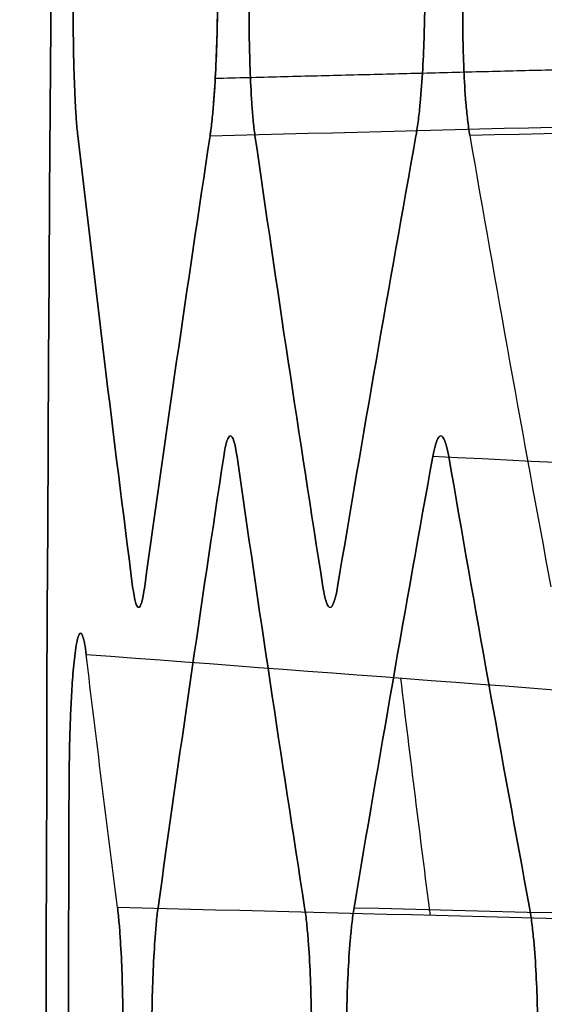
# Model space of a CAD drawing. Units: millimetres. Extents: x -205 to 205, y -4 to 599.
# Drawn here: x -132 to -130, y 261 to 264 of the extents above; entities that cross this region are included whole.
import ezdxf

# ---------------------------------------------------------------- set-up
doc = ezdxf.new("R2010")
doc.units = ezdxf.units.MM
doc.header["$MEASUREMENT"] = 0
doc.layers.add('Default', color=7, linetype='Continuous', true_color=0x000000)

msp = doc.modelspace()

# ---------------------------------------------------------------- linework, layer by layer
at = {"layer": 'Default'}
for points, knots in [([(-130.1187, 299.5945, 9.1541), (-130.9294, 288.2622, 9.1516), (-131.3891, 276.905, 9.1536), (-131.6055, 254.184, 9.1536), (-131.362, 242.8203, 9.1536), (-130.7674, 231.475, 9.1537)], [0.19470126, 0.19470126, 0.19470126, 0.19470126, 0.22878231, 0.22878231, 0.26286275, 0.26286275, 0.26286275, 0.26286275]), ([(-130.7674, 231.475, -9.1537), (-131.362, 242.8203, -9.1536), (-131.6055, 254.184, -9.1536), (-131.3891, 276.905, -9.1536), (-130.9294, 288.2622, -9.1516), (-130.1187, 299.5945, -9.1541)], [-0.26286275, -0.26286275, -0.26286275, -0.26286275, -0.22878231, -0.22878231, -0.19470126, -0.19470126, -0.19470126, -0.19470126]), ([(-131.4201, 264.1303, 10.4395), (-131.4221, 264.1469, 10.4108), (-131.4236, 264.1641, 10.3876), (-131.4262, 264.1989, 10.3468), (-131.4273, 264.2166, 10.3293), (-131.4302, 264.27, 10.283), (-131.4315, 264.3062, 10.26), (-131.4335, 264.3788, 10.2241), (-131.4341, 264.4153, 10.2114), (-131.4348, 264.4885, 10.1944), (-131.4348, 264.5251, 10.1902), (-131.4345, 264.5618, 10.1902)], [-0.0005200656, -0.0005200656, -0.0005200656, -0.0005200656, -0.0004550734, -0.0004550734, -0.0003900966, -0.0003900966, -0.0002601466, -0.0002601466, -0.0001300733, -0.0001300733, 0, 0, 0, 0]), ([(-131.4345, 264.5618, -10.1902), (-131.4348, 264.5251, -10.1902), (-131.4348, 264.4885, -10.1944), (-131.4341, 264.4153, -10.2114), (-131.4335, 264.3788, -10.2241), (-131.4315, 264.3063, -10.26), (-131.4302, 264.2701, -10.283), (-131.4273, 264.2166, -10.3293), (-131.4262, 264.1989, -10.3467), (-131.4236, 264.1641, -10.3876), (-131.4221, 264.1469, -10.4108), (-131.4201, 264.1303, -10.4395)], [0, 0, 0, 0, 0.0001300586, 0.0001300586, 0.0002601242, 0.0002601242, 0.0003900915, 0.0003900915, 0.0004550651, 0.0004550651, 0.0005200656, 0.0005200656, 0.0005200656, 0.0005200656]), ([(-130.9745, 264.5637, 16.1683), (-130.9748, 264.5204, 16.1683), (-130.9756, 264.4775, 16.1627), (-130.9781, 264.3929, 16.1405), (-130.9799, 264.3515, 16.1234), (-130.9842, 264.2746, 16.0791), (-130.9867, 264.2391, 16.0518), (-130.9923, 264.1777, 15.9898), (-130.9953, 264.1514, 15.9555), (-130.9986, 264.1298, 15.9181)], [-0.0005230159, -0.0005230159, -0.0005230159, -0.0005230159, -0.0003951125, -0.0003951125, -0.0002615645, -0.0002615645, -0.0001280031, -0.0001280031, 0, 0, 0, 0]), ([(-130.9745, 264.5637, 16.1683), (-130.9748, 264.5268, 16.1683), (-130.9754, 264.49, 16.1641), (-130.9774, 264.4164, 16.1471), (-130.9787, 264.3797, 16.1344), (-130.9823, 264.3067, 16.0984), (-130.9845, 264.2703, 16.0753), (-130.9888, 264.2165, 16.0289), (-130.9903, 264.1987, 16.0114), (-130.994, 264.1637, 15.9703), (-130.9961, 264.1464, 15.947), (-130.9986, 264.1298, 15.9181)], [-0.0005230159, -0.0005230159, -0.0005230159, -0.0005230159, -0.0003922199, -0.0003922199, -0.0002614168, -0.0002614168, -0.0001307121, -0.0001307121, -0.0000653697, -0.0000653697, 0, 0, 0, 0]), ([(-130.9986, 264.1298, -15.9181), (-130.9961, 264.1464, -15.947), (-130.994, 264.1637, -15.9703), (-130.9903, 264.1987, -16.0113), (-130.9888, 264.2165, -16.0289), (-130.9845, 264.2703, -16.0753), (-130.9823, 264.3067, -16.0984), (-130.9787, 264.3797, -16.1344), (-130.9774, 264.4164, -16.1471), (-130.9754, 264.49, -16.1641), (-130.9748, 264.5267, -16.1683), (-130.9745, 264.5637, -16.1683)], [0, 0, 0, 0, 0.0000653613, 0.0000653613, 0.0001307069, 0.0001307069, 0.0002613942, 0.0002613942, 0.0003922052, 0.0003922052, 0.0005230159, 0.0005230159, 0.0005230159, 0.0005230159]), ([(-130.8553, 264.1303, 17.5984), (-130.8577, 264.1469, 17.5697), (-130.8596, 264.164, 17.5463), (-130.8629, 264.1988, 17.5052), (-130.8643, 264.2165, 17.4876), (-130.868, 264.2699, 17.4409), (-130.8697, 264.306, 17.4178), (-130.8723, 264.3786, 17.3822), (-130.8731, 264.4151, 17.3698), (-130.874, 264.4882, 17.3532), (-130.8741, 264.5248, 17.3492), (-130.8738, 264.5615, 17.3492)], [-0.0005193381, -0.0005193381, -0.0005193381, -0.0005193381, -0.000454441, -0.000454441, -0.000389557, -0.000389557, -0.0002597885, -0.0002597885, -0.0001298903, -0.0001298903, 0, 0, 0, 0]), ([(-130.8738, 264.5615, -17.3492), (-130.8741, 264.5248, -17.3492), (-130.874, 264.4882, -17.3532), (-130.8731, 264.4151, -17.3698), (-130.8723, 264.3786, -17.3822), (-130.8697, 264.3061, -17.4178), (-130.868, 264.2699, -17.4409), (-130.8643, 264.2165, -17.4876), (-130.8629, 264.1988, -17.5052), (-130.8596, 264.164, -17.5463), (-130.8577, 264.1469, -17.5697), (-130.8553, 264.1303, -17.5984)], [0, 0, 0, 0, 0.000129876, 0.000129876, 0.0002597647, 0.0002597647, 0.0003895517, 0.0003895517, 0.0004544329, 0.0004544329, 0.0005193381, 0.0005193381, 0.0005193381, 0.0005193381]), ([(-130.3137, 264.5638, 23.3275), (-130.314, 264.5268, 23.3275), (-130.3147, 264.49, 23.3234), (-130.317, 264.4164, 23.3063), (-130.3185, 264.3797, 23.2936), (-130.3227, 264.3066, 23.2576), (-130.3253, 264.2702, 23.2345), (-130.3303, 264.2164, 23.188), (-130.3322, 264.1986, 23.1705), (-130.3366, 264.1636, 23.1295), (-130.339, 264.1463, 23.1061), (-130.342, 264.1296, 23.0773)], [-0.0005235634, -0.0005235634, -0.0005235634, -0.0005235634, -0.0003926303, -0.0003926303, -0.0002616901, -0.0002616901, -0.0001308487, -0.0001308487, -0.000065438, -0.000065438, 0, 0, 0, 0]), ([(-130.342, 264.1296, -23.0773), (-130.339, 264.1463, -23.1061), (-130.3366, 264.1636, -23.1295), (-130.3322, 264.1986, -23.1705), (-130.3303, 264.2164, -23.188), (-130.3253, 264.2702, -23.2345), (-130.3227, 264.3066, -23.2576), (-130.3185, 264.3797, -23.2936), (-130.317, 264.4164, -23.3063), (-130.3147, 264.49, -23.3234), (-130.314, 264.5268, -23.3275), (-130.3137, 264.5638, -23.3275)], [0, 0, 0, 0, 0.0000654297, 0.0000654297, 0.0001308435, 0.0001308435, 0.0002616675, 0.0002616675, 0.0003926155, 0.0003926155, 0.0005235634, 0.0005235634, 0.0005235634, 0.0005235634]), ([(-130.1704, 264.1303, 24.7589), (-130.1732, 264.1468, 24.7302), (-130.1755, 264.1639, 24.7069), (-130.1796, 264.1987, 24.6657), (-130.1813, 264.2164, 24.6481), (-130.1857, 264.2697, 24.6015), (-130.1879, 264.3059, 24.5784), (-130.191, 264.3784, 24.5428), (-130.192, 264.4148, 24.5304), (-130.1932, 264.488, 24.5138), (-130.1933, 264.5245, 24.5098), (-130.193, 264.5612, 24.5098)], [-0.0005192614, -0.0005192614, -0.0005192614, -0.0005192614, -0.0004543742, -0.0004543742, -0.0003895, -0.0003895, -0.0002597509, -0.0002597509, -0.0001298715, -0.0001298715, 0, 0, 0, 0]), ([(-130.193, 264.5612, -24.5098), (-130.1933, 264.5245, -24.5098), (-130.1932, 264.488, -24.5138), (-130.192, 264.4149, -24.5304), (-130.191, 264.3784, -24.5428), (-130.1879, 264.3059, -24.5784), (-130.1857, 264.2697, -24.6014), (-130.1813, 264.2164, -24.6481), (-130.1796, 264.1987, -24.6657), (-130.1755, 264.1639, -24.7069), (-130.1732, 264.1468, -24.7302), (-130.1704, 264.1303, -24.7589)], [0, 0, 0, 0, 0.0001298572, 0.0001298572, 0.000259727, 0.000259727, 0.0003894947, 0.0003894947, 0.0004543661, 0.0004543661, 0.0005192614, 0.0005192614, 0.0005192614, 0.0005192614]), ([(-131.4482, 262.0479, 10.1902), (-131.448, 262.1014, 10.1902), (-131.4473, 262.1549, 10.1987), (-131.4451, 262.2347, 10.2257), (-131.4442, 262.2613, 10.2371), (-131.442, 262.3142, 10.2662), (-131.4406, 262.3405, 10.2838), (-131.4382, 262.3796, 10.3165), (-131.4373, 262.3925, 10.3284), (-131.4353, 262.4182, 10.3551), (-131.4343, 262.431, 10.3697), (-131.4318, 262.4561, 10.4028), (-131.4305, 262.4685, 10.421), (-131.4274, 262.4926, 10.4637), (-131.4256, 262.5042, 10.4879), (-131.4225, 262.52, 10.5311), (-131.4214, 262.5248, 10.5465), (-131.4189, 262.5338, 10.5815), (-131.4175, 262.5378, 10.6012), (-131.4144, 262.5435, 10.6446), (-131.4127, 262.5452, 10.6687), (-131.4091, 262.5446, 10.7194), (-131.4074, 262.5424, 10.7428), (-131.4044, 262.5358, 10.7857), (-131.403, 262.5314, 10.8051), (-131.4006, 262.522, 10.8394), (-131.3995, 262.5169, 10.8545), (-131.3966, 262.5008, 10.8965), (-131.395, 262.4891, 10.92), (-131.3935, 262.4771, 10.9408)], [-0.001042712, -0.001042712, -0.001042712, -0.001042712, -0.000780957, -0.000780957, -0.000650044, -0.000650044, -0.000519282, -0.000519282, -0.000453898, -0.000453898, -0.000388514, -0.000388514, -0.00032307, -0.00032307, -0.000257626, -0.000257626, -0.00022573, -0.00022573, -0.000193835, -0.000193835, -0.00016194, -0.00016194, -0.000130044, -0.000130044, -0.000097533, -0.000097533, -0.000065022, -0.000065022, 0, 0, 0, 0]), ([(-131.3935, 262.4771, -10.9408), (-131.395, 262.4891, -10.9199), (-131.3966, 262.5008, -10.8965), (-131.3995, 262.5169, -10.8544), (-131.4006, 262.522, -10.8393), (-131.403, 262.5314, -10.8051), (-131.4044, 262.5359, -10.7856), (-131.4074, 262.5424, -10.7427), (-131.4091, 262.5446, -10.7194), (-131.4127, 262.5452, -10.6686), (-131.4144, 262.5435, -10.6446), (-131.4175, 262.5378, -10.6012), (-131.4189, 262.5338, -10.5815), (-131.4214, 262.5248, -10.5465), (-131.4225, 262.52, -10.5312), (-131.4256, 262.5042, -10.4879), (-131.4274, 262.4926, -10.4637), (-131.4305, 262.4685, -10.4211), (-131.4318, 262.4561, -10.4028), (-131.4343, 262.431, -10.3697), (-131.4353, 262.4182, -10.3551), (-131.4373, 262.3925, -10.3284), (-131.4382, 262.3796, -10.3165), (-131.4406, 262.3405, -10.2838), (-131.442, 262.3142, -10.2663), (-131.4442, 262.2613, -10.2372), (-131.4451, 262.2348, -10.2257), (-131.4473, 262.1549, -10.1987), (-131.448, 262.1014, -10.1902), (-131.4482, 262.0479, -10.1902)], [0, 0, 0, 0, 0.000065047, 0.000065047, 0.00009757, 0.00009757, 0.000130093, 0.000130093, 0.000161966, 0.000161966, 0.000193839, 0.000193839, 0.000225712, 0.000225712, 0.000257585, 0.000257585, 0.000323049, 0.000323049, 0.000388513, 0.000388513, 0.000453894, 0.000453894, 0.000519275, 0.000519275, 0.000650023, 0.000650023, 0.000780929, 0.000780929, 0.001042712, 0.001042712, 0.001042712, 0.001042712]), ([(-131.2936, 261.6702, 12.3385), (-131.2915, 261.6535, 12.3673), (-131.2898, 261.6362, 12.3907), (-131.2868, 261.6012, 12.4317), (-131.2855, 261.5834, 12.4492), (-131.2821, 261.5297, 12.4957), (-131.2804, 261.4933, 12.5187), (-131.2779, 261.4203, 12.5547), (-131.277, 261.3836, 12.5675), (-131.2758, 261.31, 12.5845), (-131.2756, 261.2733, 12.5887), (-131.2757, 261.2364, 12.5887)], [-0.0005227187, -0.0005227187, -0.0005227187, -0.0005227187, -0.0004573945, -0.0004573945, -0.000392086, -0.000392086, -0.0002614729, -0.0002614729, -0.0001307363, -0.0001307363, 0, 0, 0, 0]), ([(-131.2757, 261.2364, -12.5887), (-131.2756, 261.2733, -12.5887), (-131.2758, 261.31, -12.5845), (-131.277, 261.3836, -12.5675), (-131.2779, 261.4203, -12.5548), (-131.2804, 261.4933, -12.5187), (-131.2821, 261.5297, -12.4957), (-131.2855, 261.5834, -12.4492), (-131.2868, 261.6012, -12.4317), (-131.2898, 261.6362, -12.3907), (-131.2915, 261.6535, -12.3673), (-131.2936, 261.6702, -12.3385)], [0, 0, 0, 0, 0.0001307216, 0.0001307216, 0.0002614504, 0.0002614504, 0.0003920808, 0.0003920808, 0.0004573861, 0.0004573861, 0.0005227187, 0.0005227187, 0.0005227187, 0.0005227187]), ([(-131.1848, 261.2383, 13.7697), (-131.1847, 261.275, 13.7697), (-131.1843, 261.3116, 13.7739), (-131.1829, 261.3847, 13.7909), (-131.1818, 261.4212, 13.8036), (-131.1788, 261.4938, 13.8395), (-131.1769, 261.53, 13.8625), (-131.1732, 261.5834, 13.9088), (-131.1718, 261.6011, 13.9263), (-131.1685, 261.636, 13.9671), (-131.1666, 261.6531, 13.9904), (-131.1643, 261.6697, 14.019)], [-0.0005202088, -0.0005202088, -0.0005202088, -0.0005202088, -0.0003901141, -0.0003901141, -0.0002600126, -0.0002600126, -0.0001300096, -0.0001300096, -0.0000650182, -0.0000650182, 0, 0, 0, 0]), ([(-131.1643, 261.6697, -14.019), (-131.1666, 261.6531, -13.9904), (-131.1685, 261.636, -13.9671), (-131.1718, 261.6011, -13.9263), (-131.1732, 261.5834, -13.9088), (-131.1769, 261.53, -13.8625), (-131.1788, 261.4938, -13.8395), (-131.1818, 261.4213, -13.8036), (-131.1829, 261.3848, -13.7909), (-131.1843, 261.3116, -13.7739), (-131.1847, 261.275, -13.7697), (-131.1848, 261.2383, -13.7697)], [0, 0, 0, 0, 0.0000650099, 0.0000650099, 0.0001300044, 0.0001300044, 0.0002599901, 0.0002599901, 0.0003900994, 0.0003900994, 0.0005202088, 0.0005202088, 0.0005202088, 0.0005202088]), ([(-130.697, 261.6703, 19.4976), (-130.6944, 261.6536, 19.5265), (-130.6923, 261.6364, 19.5498), (-130.6886, 261.6013, 19.5909), (-130.687, 261.5835, 19.6084), (-130.6828, 261.5297, 19.6549), (-130.6808, 261.4933, 19.6779), (-130.6776, 261.4203, 19.7139), (-130.6765, 261.3836, 19.7267), (-130.6751, 261.31, 19.7437), (-130.6748, 261.2732, 19.7479), (-130.6748, 261.2362, 19.7479)], [-0.0005232185, -0.0005232185, -0.0005232185, -0.0005232185, -0.0004578319, -0.0004578319, -0.0003924611, -0.0003924611, -0.0002617232, -0.0002617232, -0.0001308615, -0.0001308615, 0, 0, 0, 0]), ([(-130.6748, 261.2362, -19.7479), (-130.6748, 261.2732, -19.7479), (-130.6751, 261.31, -19.7437), (-130.6765, 261.3836, -19.7267), (-130.6776, 261.4203, -19.714), (-130.6808, 261.4933, -19.6779), (-130.6828, 261.5297, -19.6549), (-130.687, 261.5835, -19.6084), (-130.6886, 261.6013, -19.5909), (-130.6923, 261.6364, -19.5498), (-130.6944, 261.6536, -19.5265), (-130.697, 261.6703, -19.4976)], [0, 0, 0, 0, 0.0001308468, 0.0001308468, 0.0002617007, 0.0002617007, 0.0003924559, 0.0003924559, 0.0004578236, 0.0004578236, 0.0005232185, 0.0005232185, 0.0005232185, 0.0005232185]), ([(-130.5641, 261.2386, 20.9303), (-130.564, 261.2753, 20.9303), (-130.5636, 261.3119, 20.9345), (-130.5618, 261.385, 20.9515), (-130.5605, 261.4214, 20.9642), (-130.5569, 261.494, 21.0001), (-130.5547, 261.5301, 21.0231), (-130.5501, 261.5835, 21.0694), (-130.5484, 261.6012, 21.0868), (-130.5444, 261.636, 21.1277), (-130.5422, 261.6532, 21.1509), (-130.5394, 261.6697, 21.1796)], [-0.0005201593, -0.0005201593, -0.0005201593, -0.0005201593, -0.0003900767, -0.0003900767, -0.0002599873, -0.0002599873, -0.0001299968, -0.0001299968, -0.0000650118, -0.0000650118, 0, 0, 0, 0]), ([(-130.5394, 261.6697, -21.1796), (-130.5422, 261.6532, -21.1509), (-130.5444, 261.636, -21.1277), (-130.5484, 261.6012, -21.0869), (-130.5501, 261.5835, -21.0694), (-130.5547, 261.5301, -21.0231), (-130.5569, 261.494, -21.0001), (-130.5605, 261.4215, -20.9642), (-130.5618, 261.385, -20.9515), (-130.5636, 261.3119, -20.9345), (-130.564, 261.2753, -20.9303), (-130.5641, 261.2386, -20.9303)], [0, 0, 0, 0, 0.0000650035, 0.0000650035, 0.0001299917, 0.0001299917, 0.0002599647, 0.0002599647, 0.0003900619, 0.0003900619, 0.0005201593, 0.0005201593, 0.0005201593, 0.0005201593]), ([(-129.9801, 261.6705, 26.6585), (-129.977, 261.6538, 26.6873), (-129.9746, 261.6365, 26.7107), (-129.9702, 261.6014, 26.7518), (-129.9683, 261.5836, 26.7693), (-129.9634, 261.5298, 26.8158), (-129.9609, 261.4934, 26.8388), (-129.9572, 261.4203, 26.8749), (-129.9559, 261.3836, 26.8876), (-129.9541, 261.3099, 26.9047), (-129.9537, 261.2731, 26.9089), (-129.9538, 261.2361, 26.9089)], [-0.0005237661, -0.0005237661, -0.0005237661, -0.0005237661, -0.0004583112, -0.0004583112, -0.0003928721, -0.0003928721, -0.0002619976, -0.0002619976, -0.0001309987, -0.0001309987, 0, 0, 0, 0]), ([(-129.9538, 261.2361, -26.9089), (-129.9537, 261.2731, -26.9089), (-129.9541, 261.3099, -26.9047), (-129.9559, 261.3836, -26.8876), (-129.9572, 261.4203, -26.8749), (-129.9609, 261.4934, -26.8388), (-129.9634, 261.5298, -26.8158), (-129.9683, 261.5836, -26.7693), (-129.9702, 261.6014, -26.7518), (-129.9746, 261.6365, -26.7107), (-129.977, 261.6538, -26.6873), (-129.9801, 261.6705, -26.6585)], [0, 0, 0, 0, 0.0001309839, 0.0001309839, 0.0002619749, 0.0002619749, 0.0003928669, 0.0003928669, 0.0004583028, 0.0004583028, 0.0005237661, 0.0005237661, 0.0005237661, 0.0005237661])]:
    msp.add_open_spline(points, degree=3, knots=knots, dxfattribs=at)
msp.add_rational_spline([(-130.982, 264.3131, 16.1012), (-130.1501, 264.3341, 16.0649), (-129.3182, 264.3552, 16.0286), (-128.4863, 264.3762, 15.9923)], [0.93277768945, 0.932778154338, 0.932778619216, 0.932779084083], degree=3, dxfattribs=at)
for points in [[(-130.9986, 264.1298, 15.9181), (-130.1652, 264.1509, 15.8818), (-129.3319, 264.172, 15.8454), (-128.4985, 264.1931, 15.809)], [(-127.6447, 264.1937, 24.8691), (-128.4866, 264.1725, 24.8324), (-129.3285, 264.1514, 24.7956), (-130.1704, 264.1303, 24.7589)], [(-127.6447, 264.1937, -24.8691), (-128.4866, 264.1725, -24.8324), (-129.3285, 264.1514, -24.7956), (-130.1704, 264.1303, -24.7589)], [(-131.2453, 262.6925, 12.9299), (-131.3066, 263.1717, 12.0998), (-131.3649, 263.651, 11.2697), (-131.4201, 264.1303, 10.4395)], [(-131.4201, 264.1303, -10.4395), (-131.3649, 263.651, -11.2697), (-131.3066, 263.1717, -12.0998), (-131.2453, 262.6925, -12.9299)], [(-130.9986, 264.1298, 15.9181), (-131.0711, 263.6509, 15.0886), (-131.1405, 263.1719, 14.259), (-131.2069, 262.6929, 13.4293)], [(-131.2069, 262.6929, -13.4293), (-131.1405, 263.1719, -14.259), (-131.0711, 263.6509, -15.0886), (-130.9986, 264.1298, -15.9181)], [(-130.6388, 262.6922, 20.0891), (-130.714, 263.1716, 19.2589), (-130.7862, 263.6509, 18.4286), (-130.8553, 264.1303, 17.5984)], [(-130.8553, 264.1303, -17.5984), (-130.7862, 263.6509, -18.4286), (-130.714, 263.1716, -19.2589), (-130.6388, 262.6922, -20.0891)], [(-130.342, 264.1296, 23.0773), (-130.4284, 263.6507, 22.2477), (-130.5117, 263.1718, 21.4181), (-130.592, 262.6928, 20.5885)], [(-130.592, 262.6928, -20.5885), (-130.5117, 263.1718, -21.4181), (-130.4284, 263.6507, -22.2477), (-130.342, 264.1296, -23.0773)], [(-130.1704, 264.1303, 24.7589), (-130.0873, 263.6507, 25.5895), (-130.0012, 263.1713, 26.4198), (-129.912, 262.692, 27.2499)], [(-130.1704, 264.1303, -24.7589), (-130.0873, 263.6507, -25.5895), (-130.0012, 263.1713, -26.4198), (-129.912, 262.692, -27.2499)], [(-130.9551, 263.1076, 16.5094), (-130.9417, 263.1958, 16.6623), (-130.9251, 263.195, 16.8566), (-130.9125, 263.107, 17.009)], [(-130.9125, 263.107, -17.009), (-130.9251, 263.195, -16.8566), (-130.9417, 263.1958, -16.6623), (-130.9551, 263.1076, -16.5094)], [(-130.2884, 263.1078, 23.6703), (-130.2725, 263.1961, 23.8233), (-130.2526, 263.1952, 24.0174), (-130.2374, 263.1072, 24.1699)], [(-130.2374, 263.1072, -24.1699), (-130.2526, 263.1952, -24.0174), (-130.2725, 263.1961, -23.8233), (-130.2884, 263.1078, -23.6703)], [(-131.1643, 261.6697, 14.019), (-131.0976, 262.149, 14.8492), (-131.0279, 262.6283, 15.6793), (-130.9551, 263.1076, 16.5094)], [(-130.9551, 263.1076, -16.5094), (-131.0279, 262.6283, -15.6793), (-131.0976, 262.149, -14.8492), (-131.1643, 261.6697, -14.019)], [(-130.9125, 263.107, 17.009), (-130.8437, 262.6281, 17.8386), (-130.7718, 262.1492, 18.6681), (-130.697, 261.6703, 19.4976)], [(-130.697, 261.6703, -19.4976), (-130.7718, 262.1492, -18.6681), (-130.8437, 262.6281, -17.8386), (-130.9125, 263.107, -17.009)], [(-130.5394, 261.6697, 21.1796), (-130.4588, 262.1491, 22.0099), (-130.3751, 262.6285, 22.8401), (-130.2884, 263.1078, 23.6703)], [(-130.2884, 263.1078, -23.6703), (-130.3751, 262.6286, -22.8403), (-130.4588, 262.1492, -22.01), (-130.5394, 261.6697, -21.1796)], [(-127.7761, 262.9811, -23.6708), (-128.6135, 263.0234, -23.6706), (-129.451, 263.0656, -23.6704), (-130.2884, 263.1078, -23.6703)], [(-130.2374, 263.1072, 24.1699), (-130.1547, 262.6282, 24.9995), (-130.069, 262.1493, 25.829), (-129.9801, 261.6705, 26.6585)], [(-129.9801, 261.6705, -26.6585), (-130.069, 262.1493, -25.829), (-130.1547, 262.6282, -24.9995), (-130.2374, 263.1072, -24.1699)], [(-131.2069, 262.6929, 13.4293), (-131.2191, 262.605, 13.277), (-131.234, 262.6042, 13.0828), (-131.2453, 262.6925, 12.9299)], [(-131.2453, 262.6925, -12.9299), (-131.234, 262.6042, -13.0828), (-131.2191, 262.605, -13.277), (-131.2069, 262.6929, -13.4293)], [(-130.592, 262.6928, 20.5885), (-130.6068, 262.6048, 20.4361), (-130.625, 262.6039, 20.242), (-130.6388, 262.6922, 20.0891)], [(-130.6388, 262.6922, -20.0891), (-130.625, 262.6039, -20.242), (-130.6068, 262.6048, -20.4361), (-130.592, 262.6928, -20.5885)], [(-131.2936, 261.6702, 12.3385), (-131.3278, 261.9391, 11.8726), (-131.3612, 262.2081, 11.4067), (-131.3935, 262.4771, 10.9408)], [(-131.3935, 262.4771, 10.9408), (-130.5556, 262.4139, 10.9774), (-129.7177, 262.3507, 11.014), (-128.8798, 262.2876, 11.0505)], [(-131.2936, 261.6702, -12.3385), (-131.3278, 261.9391, -11.8726), (-131.3612, 262.2081, -11.4067), (-131.3935, 262.4771, -10.9408)], [(-130.2962, 261.6449, 12.2949), (-130.3285, 261.8971, 11.8582), (-130.3599, 262.1493, 11.4214), (-130.3905, 262.4015, 10.9846)], [(-131.4441, 257.5521, 10.1902), (-131.4516, 259.0507, 10.1902), (-131.453, 260.5493, 10.1902), (-131.4482, 262.0479, 10.1902)], [(-131.4482, 262.0479, -10.1902), (-131.453, 260.5493, -10.1902), (-131.4516, 259.0507, -10.1902), (-131.4441, 257.5521, -10.1902)], [(-128.7949, 261.607, 12.2294), (-129.6278, 261.628, 12.2658), (-130.4607, 261.6491, 12.3021), (-131.2936, 261.6702, 12.3385)], [(-130.5394, 261.6697, -21.1796), (-129.6988, 261.6486, -21.2163), (-128.8581, 261.6275, -21.253), (-128.0174, 261.6064, -21.2897)]]:
    msp.add_open_spline(points, degree=3, dxfattribs=at)

doc.saveas('drawing.dxf')
